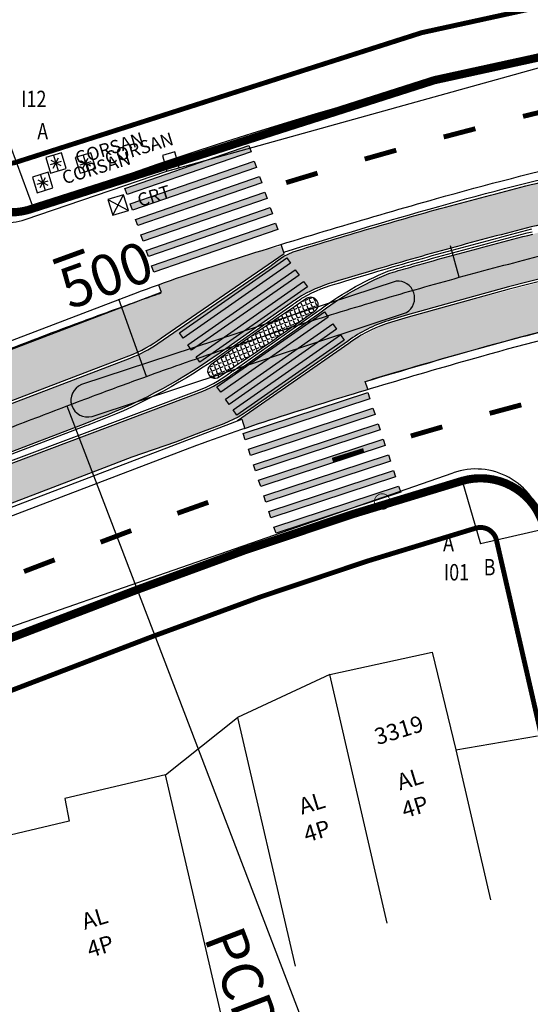
# Model space of a CAD drawing. Extents: x -32 to 994, y 0 to 594.
# Drawn here: x 185 to 247, y 376 to 496 of the extents above; entities that cross this region are included whole.
import ezdxf
from ezdxf.enums import TextEntityAlignment as Align

# ---------------------------------------------------------------- set-up
doc = ezdxf.new("R2010")
doc.units = 0
doc.header["$MEASUREMENT"] = 0
doc.linetypes.add('ACAD_ISO03W100', pattern=[30, 12, -18])
doc.layers.get('0').update_dxf_attribs({"linetype": 'CONTINUOUS'})
for name, color, linetype in [('BALT-ANT-PASSEIO', 7, 'CONTINUOUS'), ('BALT-ANT-PROJETO', 7, 'CONTINUOUS'), ('BALT-ANT-PROJETO-LINHA-GROSSA', 7, 'CONTINUOUS'), ('BALT-CARLA_CORREDOR', 254, 'CONTINUOUS'), ('BALT-CARLA_EST_HACHURA', 42, 'CONTINUOUS'), ('BALT-CARLA_PINT_CORREDOR', 7, 'CONTINUOUS'), ('BALT_ANT_PISTAS', 7, 'ACAD_ISO03W100'), ('BALT_BOCA-LOBO', 252, 'CONTINUOUS'), ('BALT_CAIXA', 252, 'CONTINUOUS'), ('BALT_CORSAN', 252, 'CONTINUOUS'), ('BALT_CRT', 252, 'CONTINUOUS'), ('BALT_DIVISAS', 251, 'CONTINUOUS'), ('BALT_EDIFICACAO', 251, 'CONTINUOUS'), ('BALT_ESTRADA', 5, 'CONTINUOUS'), ('BALT_NUMERACAO', 251, 'CONTINUOUS'), ('BALT_POSTE-MADEIRA', 252, 'CONTINUOUS'), ('BALT_TEXTO-EDIF', 251, 'CONTINUOUS'), ('BALTAZAR_EIXO_NOV99', 7, 'CONTINUOUS'), ('DIMENSOES', 7, 'CONTINUOUS')]:
    doc.layers.add(name, color=color, linetype=linetype)
doc.styles.add('ROMANS', font='romans.shx', dxfattribs={"width": 0.75, "height": 3.5})
doc.styles.add('RS1', font='ROMANS.SHX', dxfattribs={"width": 0.8, "height": 1})
pattern_1 = [(21.59614673505577, (617988.6876196881, -3320296.174014502), (-0.202434112306268, 0.511390682526357), [0.3999999999999999, -0.15]), (111.5961467350557, (617988.6876196881, -3320296.174014502), (-0.511390682526357, -0.202434112306268), [0.3999999999999999, -0.15])]

# ---------------------------------------------------------------- blocks, each defined once
blk = doc.blocks.new('PINTURA-PISTA')
at = {"const_width": 0.3}
blk.add_lwpolyline([(0, 0), (2, 0)], dxfattribs=at)
blk = doc.blocks.new('PTM')
at = {"layer": 'BALT_POSTE-MADEIRA', "const_width": 0.05}
for points in [[(-1.499929744342808, 2.328306436538696e-10), (-0.4750000000058208, 2.328306436538696e-10)], [(0.4750000000058208, 2.328306436538696e-10), (1.499929744342808, 0)]]:
    blk.add_lwpolyline(points, dxfattribs=at)
at = {"layer": 'BALT_POSTE-MADEIRA', "const_width": 0.04999999999999999}
blk.add_lwpolyline([(-0.4750000000058208, 0, 1), (0.4750000000058208, 0, 1)], format="xyb", close=True, dxfattribs=at)
blk = doc.blocks.new('CRT')
at = {"layer": 'BALT_CRT'}
for p, q in [((-0.5, 0.5), (0.5, -0.5)), ((-0.5, -0.5), (0.5, 0.5)), ((0.5, 0.5), (-0.5, 0.5)), ((-0.5, 0.5), (-0.5, -0.5)), ((0.5, -0.5), (0.5, 0.5)), ((-0.5, -0.5), (0.5, -0.5))]:
    blk.add_line(p, q, dxfattribs=at)
blk.add_text('CRT', height=0.8, dxfattribs=at).set_placement((1.228264966164716, -0.5))
blk = doc.blocks.new('CORSAN')
at = {"layer": 'BALT_CORSAN'}
for p, q in [((-0.5000000000291038, 0.5), (-0.5000000000291038, -0.5)), ((0.4999999999708962, 0.5), (-0.5000000000291038, 0.5)), ((-0.3500000000349246, 0), (0.3499999999767169, 0)), ((-0.2474873733881395, 0.2474873734172434), (0.2474873733590357, -0.2474873734172434)), ((-0.2474873734172434, -0.2474873734172434), (0.2474873733590357, 0.2474873734172434)), ((-2.91038304567337e-11, 0.5), (-2.91038304567337e-11, -0.5)), ((0.4999999999708962, -0.5), (0.4999999999708962, 0.5)), ((-0.5000000000291038, -0.5), (0.4999999999708962, -0.5))]:
    blk.add_line(p, q, dxfattribs=at)
blk.add_text('CORSAN', height=0.8, dxfattribs=at).set_placement((1.228264966135612, -0.5))

msp = doc.modelspace()

# ---------------------------------------------------------------- hatches: boundary and pattern name
at = {"ltscale": 4000}
for points in [[(212.7291349732611, 479.843291467582), (212.4683680179694, 480.5995986771851), (197.3422238293423, 475.3842595716668), (197.602990784634, 474.6279523620638)], [(197.9941412175193, 473.4934915481301), (198.2549362485989, 472.7371940193468), (213.380217389486, 477.9528637993437), (213.1202854062267, 478.7088306531861)], [(198.6461568706786, 471.6027574078649), (198.906923826026, 470.846450198279), (214.0330680146531, 476.0617893037973), (213.77230105925, 476.8180965133664)], [(214.6848871370014, 474.1709873991653), (214.424120181654, 474.9272946087512), (199.2979759931381, 469.7119555032668), (199.5587429483743, 468.9556482936468)], [(199.9498933813954, 467.8211874792679), (200.2106884123391, 467.0648899509297), (215.3359695532819, 472.2805597309438), (215.0760375700227, 473.036526584786)], [(200.6018809589028, 465.9304436577377), (200.8626759897662, 465.1741461298621), (215.9879571309251, 470.3898159089683), (215.7271620998455, 471.1461134377517)], [(217.5514562363254, 466.2763357514644), (217.0927333299705, 466.9317541643874), (203.9843650823049, 457.7572960396099), (204.4430879885239, 457.1018776271322)], [(218.5771129737103, 464.80555385272), (218.118390067683, 465.4609722647692), (205.0100218198257, 456.28651414042), (205.468744726125, 455.63109572748)], [(219.5930917029388, 463.36594777895), (219.1343687968002, 464.0213661909654), (206.0260005489986, 454.846908066633), (206.4847234553535, 454.1914896537101)], [(222.1317584979488, 459.6816663602983), (221.6730355915939, 460.3370847732214), (208.5646673439282, 451.1626266484437), (209.0233902501472, 450.507208235966)], [(223.1574152353338, 458.210884461554), (222.6986923293063, 458.866302873603), (209.5903240814492, 449.6918447492538), (210.0490469877483, 449.0364263363139)], [(224.098453651666, 456.8766196276234), (223.6397307455272, 457.5320380396387), (210.5313624977257, 448.3575799153063), (210.9900854040806, 447.7021615023833)], [(211.7733386203121, 445.4754045609915), (212.0234190330705, 444.7154968111602), (227.2215740163082, 449.7171050627298), (226.9714936038218, 450.4770128116701)], [(227.8466763140523, 447.8173031975096), (227.5965959015658, 448.57721094645), (212.3984409181611, 443.5756026948296), (212.6485213308948, 442.8156949454778)], [(228.2216981994458, 446.6774090807845), (213.0235432159607, 441.6758008296265), (213.2736236283916, 440.9158930806691), (228.4717786119323, 445.9175013318441)], [(228.8468992310019, 444.77763970732), (213.6487442473809, 439.7760314566074), (213.8988246600034, 439.0161237072215), (229.0969796434885, 444.0177319583796)], [(229.4721989949307, 442.8779028305273), (214.2740440115259, 437.8762945789069), (214.5241244241484, 437.116386829521), (229.7222794074975, 442.1179950811245)], [(230.0973012926191, 440.9781009652901), (214.8991463094059, 435.9764927132414), (215.1492267218925, 435.216584964301), (230.3473817053775, 440.218193215459)], [(230.7225023241196, 439.0783315918086), (215.5243473409064, 434.0767233397599), (215.7744277533929, 433.3168155908194), (230.9725827367977, 438.3184238424398)]]:
    msp.add_hatch(color=256, dxfattribs=at).paths.add_polyline_path(points)
at = {"layer": 'BALT-CARLA_CORREDOR', "ltscale": 4000}
h = msp.add_hatch(color=256, dxfattribs=at)
edge = h.paths.add_edge_path()
edge.add_line((65.24897405190751, 404.7824133834448), (63.15969915239191, 410.2857952079361))
edge.add_line((63.15969915239191, 410.2857952079361), (64.99628293832444, 411.0041951951615))
edge.add_line((64.99628293832444, 411.0041951951615), (67.07197436418687, 411.7246255534686))
edge.add_line((67.07197436418687, 411.7246255534686), (70.09438379236963, 412.4656662989792))
edge.add_line((70.09438379236963, 412.4656662989792), (105.7382947410176, 419.6469428363354))
edge.add_arc((102.5782284342621, 435.3317756673291), 15.99999999997844, 281.3910459900794, 290.928607964893)
edge.add_line((108.2934989318016, 420.3873558679771), (197.979123223988, 454.6862854596754))
edge.add_arc((192.2638527263223, 469.6307052594339), 16.00000000040317, 290.9286079647956, 304.5961467172431)
edge.add_line((201.3484668995775, 456.4599123700141), (215.0006305763118, 465.8765542197405))
edge.add_line((215.0006305763118, 465.8765542197405), (215.8948319099099, 466.5475865240638))
edge.add_line((215.8948319099099, 466.5475865240638), (216.7417266526984, 467.1011506831504))
edge.add_line((216.7417266526984, 467.1011506831504), (217.2346400551374, 467.362232841346))
edge.add_line((217.2346400551374, 467.362232841346), (217.8502142956376, 467.6426634467784))
edge.add_arc((376.0462986946806, -36.84162565206992), 528.7063448330837, 107.034345583278, 107.41037120865309, ccw=False)
edge.add_arc((376.0424826932769, -36.82945124647466), 528.6935866487396, 106.48340972828669, 107.03433667931941, ccw=False)
edge.add_arc((376.0452373283746, -36.83875935054724), 528.7032938015567, 105.93253647431311, 106.4834097678268, ccw=False)
edge.add_arc((376.0452162282627, -36.83868132230725), 528.7032129786334, 105.381612021324, 105.9325365967286, ccw=False)
edge.add_arc((376.0426500816954, -36.82936654757697), 528.6935511918357, 104.83067868249279, 105.3816116403448, ccw=False)
edge.add_arc((376.0459596217415, -36.84185763768843), 528.7064732808072, 104.2797416016339, 104.8306789020159, ccw=False)
edge.add_arc((376.0431746345253, -36.83092043865253), 528.6951870735132, 103.7288268717669, 104.27974147054829, ccw=False)
edge.add_arc((376.0446950512692, -36.83712093647077), 528.7015712579365, 103.17791166957568, 103.72882746055677, ccw=False)
edge.add_arc((376.0443270518722, -36.83558942970296), 528.6999961856906, 102.6269769498711, 103.17791067659778, ccw=False)
edge.add_arc((376.0443693520614, -36.83569225538002), 528.7001057713568, 102.07605823543452, 102.62697898715362, ccw=False)
edge.add_arc((376.0446747124729, -36.83725640221979), 528.7016991892312, 101.5251325120604, 102.07605513255407, ccw=False)
edge.add_arc((376.0433776245684, -36.83081288218472), 528.6951264336185, 100.97420446113648, 101.52513429650458, ccw=False)
edge.add_arc((376.0455205584427, -36.84189272775558), 528.706411605895, 100.4232991102997, 100.97420386604762, ccw=False)
edge.add_arc((376.043214418416, -36.82936504978321), 528.6936734351204, 99.87235445673161, 100.4232989382163, ccw=False)
edge.add_arc((376.0448571410681, -36.83877126931409), 528.7032220199096, 99.32146702695951, 99.8723550707357, ccw=False)
edge.add_arc((376.0448268304766, -36.83861677278335), 528.703064653976, 98.77054750367279, 99.32146649746261, ccw=False)
edge.add_arc((376.0433835420895, -36.82921986004521), 528.6935575508787, 98.2195997226342, 98.77054819822581, ccw=False)
edge.add_arc((376.0452350190595, -36.84208623226698), 528.7065564528285, 97.66869877407771, 98.21959896234318, ccw=False)
edge.add_arc((376.043754474326, -36.83104509684028), 528.6954164955904, 97.11777578321119, 97.66869943284928, ccw=False)
edge.add_arc((376.044521754753, -36.83733880369311), 528.7017567734737, 96.56684992803542, 97.1177737803435, ccw=False)
edge.add_arc((376.0443766875981, -36.8358650245213), 528.7002760733949, 96.01593643452469, 96.56685257548708, ccw=False)
edge.add_arc((376.0443858257271, -36.83589449647604), 528.7003063407634, 95.46500867792003, 96.01593708464168, ccw=False)
edge.add_arc((376.0444806351712, -36.8374029236935), 528.7018169409442, 94.91407654464342, 95.46500333732081, ccw=False)
edge.add_arc((376.0439553550489, -36.8310577938006), 528.6954501375773, 94.3631573982824, 94.91407873216491, ccw=False)
edge.add_arc((376.0447800382231, -36.84185348433792), 528.7062772810397, 93.83865165051873, 94.36315750446988, ccw=False)
edge.add_line((340.6494805201255, 490.6782886983088), (352.2376501650119, 491.3431865986458))
edge.add_line((352.2376501650119, 491.3431865986458), (374.8426573025494, 492.6402009027918))
edge.add_line((374.8426573025494, 492.6402009027918), (374.8425774406128, 486.6400752076087))
edge.add_line((374.8425774406128, 486.6400752076087), (373.5995233653119, 486.6368213389793))
edge.add_line((373.5995233653119, 486.6368213389793), (365.1083632620722, 486.3591745861701))
edge.add_line((365.1083632620722, 486.3591745861701), (357.9146062163719, 486.2449838083174))
edge.add_line((357.9146062163719, 486.2449838083174), (352.3462332912041, 486.0808019243285))
edge.add_line((352.3462332912041, 486.0808019243285), (347.4917208215185, 485.8739685156656))
edge.add_arc((366.2552162705528, -36.95599313712617), 523.1665485897638, 92.05536786374817, 93.29312502832126)
edge.add_arc((376.0439554410187, -36.83105874570234), 523.6954510932046, 94.36315739872204, 94.91407880715752)
edge.add_arc((376.044480611911, -36.83740291909558), 523.7018169342309, 94.91407659580763, 95.4650027410602)
edge.add_arc((376.0443858628684, -36.83589449318779), 523.7003063411059, 95.46500813921136, 96.01593408534363)
edge.add_arc((376.0443766708187, -36.83586502454057), 523.7002760713756, 96.015933423115, 96.56685275886389)
edge.add_arc((376.0445217804615, -36.83733879465302), 523.7017567673136, 96.56685009086654, 97.11777340180338)
edge.add_arc((376.0437544107694, -36.83104510288842), 523.6954164933414, 97.11777541389341, 97.66870284416956)
edge.add_arc((376.0452350040232, -36.8420862374897), 523.7065564562358, 97.66870218430886, 98.21960372324806)
edge.add_arc((376.0433835664651, -36.82921985560859), 523.6935575503611, 98.21960449533485, 98.77054502812902)
edge.add_arc((376.0448268573404, -36.83861676154703), 523.7030646471178, 98.77054432738494, 99.32146648491613)
edge.add_arc((376.0448571275351, -36.83877127236767), 523.7032220206095, 99.32146701485391, 99.87235854697848)
edge.add_arc((376.0432144001678, -36.82936506217112), 523.6936734442078, 99.87235792649219, 100.4232968070887)
edge.add_arc((376.0455205879603, -36.84189273059411), 523.7064116142323, 100.4232969861954, 100.9742092400864)
edge.add_arc((376.0433776092773, -36.83081288783217), 523.6951264361836, 100.9742098361015, 101.5251331189608)
edge.add_arc((376.0446747041162, -36.83725639327008), 523.7016991788794, 101.5251313185569, 102.0760552993085)
edge.add_arc((376.0443693626025, -36.83569225464302), 523.7001057729894, 102.0760584336478, 102.626978539994)
edge.add_arc((376.0443270745969, -36.83558943169783), 523.6999961926527, 102.6269764844959, 103.1779092509019)
edge.add_arc((376.0446950533993, -36.83712094770556), 523.7015712691999, 103.1779102509402, 103.7288268904377)
edge.add_arc((376.0431745995334, -36.83092045245394), 523.6951870784599, 103.7288262920074, 104.2797408294264)
edge.add_arc((376.0459596479088, -36.84185770859378), 523.7064733561788, 104.2797409667208, 104.8306900241065)
edge.add_arc((376.0426500575886, -36.82936656535972), 523.6935512029858, 104.8306897989325, 105.381611813588)
edge.add_arc((376.0452162995377, -36.83868130025206), 523.7032129766721, 105.3816122094189, 105.9325398411724)
edge.add_arc((376.0452372777584, -36.83875935820959), 523.7032937947116, 105.9325397038719, 106.4834097622987)
edge.add_arc((376.0424827919264, -36.8294516025363), 523.6935870183275, 106.4834097272252, 106.8599663913267)
edge.add_line((224.153757163308, 464.3539361020412), (223.4172287517344, 464.1301325087843))
edge.add_arc((228.4155669216753, 445.3212137028255), 19.46172682755151, 104.8819961630414, 119.2901555497877)
edge.add_line((218.8942555639083, 462.29482384147), (218.2727021978952, 461.8756408727616))
edge.add_arc((252.2988386284149, 412.0929928959191), 60.29999999978901, 124.3523684956119, 125.093494768609)
edge.add_line((217.6316234715909, 461.4313572105681), (208.5618360403134, 455.0585421264972))
edge.add_line((208.5618360403134, 455.0585421264972), (208.3697140147984, 454.9240433591427))
edge.add_arc((169.467795729634, 510.6971619175013), 67.99999999992883, 290.2873094710219, 304.89588955385346, ccw=False)
edge.add_line((193.0452935160642, 446.9154905837929), (191.9112376407877, 446.4772275566993))
edge.add_line((191.9112376407877, 446.4772275566993), (114.3613618150792, 416.8194339948986))
edge.add_arc((89.4642147147601, 481.9210627478964), 69.70000000020137, 282.13685761590654, 290.9286079607631, ccw=False)
edge.add_line((104.1184664748272, 413.7789839317886), (89.25894911180075, 411.1530665320931))
edge.add_line((89.25894911180075, 411.1530665320931), (65.24897405190751, 404.7824133834448))
h.paths.add_polyline_path([(219.5930917029388, 463.36594777895), (206.4847234553535, 454.1914896537101), (206.0260005489986, 454.846908066633), (219.1343687968001, 464.0213661909653)], flags=16)
h.paths.add_polyline_path([(218.5771129737103, 464.80555385272), (205.468744726125, 455.63109572748), (205.0100218198258, 456.28651414042), (218.118390067683, 465.4609722647692)], flags=16)
h.paths.add_polyline_path([(217.5514562363254, 466.2763357514644), (204.4430879885239, 457.1018776271322), (203.9843650823049, 457.7572960396098), (217.0927333299705, 466.9317541643874)], flags=16)
h = msp.add_hatch(color=256, dxfattribs=at)
edge = h.paths.add_edge_path()
edge.add_line((69.8951213024186, 392.6407373747545), (67.77349147171157, 398.1847821579175))
edge.add_line((67.77349147171157, 398.1847821579175), (204.8113436154428, 449.8730130925517))
edge.add_line((204.8113436154428, 449.8730130925517), (206.8524861047348, 450.6428955939618))
edge.add_arc((200.5186202454788, 465.6619549276032), 16.29999999970826, 292.8662169127468, 306.2914961663555)
edge.add_line((210.1664852160466, 452.5238918473702), (210.2760128821085, 452.5993022381519))
edge.add_arc((176.0421355317401, 502.2393227942195), 60.29999999375514, 304.5918040486685, 305.0933541622495)
edge.add_line((210.7092296064777, 452.9008734097874), (220.4035258715412, 459.7124947340731))
edge.add_line((220.4035258715412, 459.7124947340731), (220.9463889760708, 460.0941869621989))
edge.add_arc((244.2018184404354, 429.4841846625303), 38.4419983918339, 112.43704260921831, 127.2251364400621, ccw=False)
edge.add_line((229.5297366447953, 465.0161034981322), (230.0653319443196, 465.1703553414318))
edge.add_arc((376.0452373413302, -36.838759340189), 522.8032937952331, 105.93252459610531, 106.2139735112248, ccw=False)
edge.add_arc((376.0452162684021, -36.83868131222164), 522.8032129800337, 105.381615425675, 105.93252472275711, ccw=False)
edge.add_arc((376.0426500400501, -36.82936657491288), 522.7935512076239, 104.8306840648975, 105.38161503072911, ccw=False)
edge.add_arc((376.0459596918773, -36.8418576987373), 522.8064733577972, 104.27975021888611, 104.83068429766149, ccw=False)
edge.add_arc((376.0431745676699, -36.83092046517805), 522.7951870832567, 103.72882818346409, 104.27975007289069, ccw=False)
edge.add_arc((376.0446950477392, -36.83712095411235), 522.8015712740788, 103.17790938202711, 103.72882878585551, ccw=False)
edge.add_arc((376.0443270459036, -36.8355894397998), 522.7999961939313, 102.62697667221153, 103.17790837776448, ccw=False)
edge.add_arc((376.0443693907096, -36.8356922461783), 522.8001057705188, 102.07605824017003, 102.62697873771953, ccw=False)
edge.add_arc((376.0446747104559, -36.83725639583128), 522.8016991826368, 101.52513138371472, 102.07605509784997, ccw=False)
edge.add_arc((376.0433776668661, -36.83081288085637), 522.7951264408357, 100.97421103454627, 101.52513319293098, ccw=False)
edge.add_arc((376.0455205618509, -36.84189274171882), 522.8064116207204, 100.42328917210051, 100.97421042809668, ccw=False)
edge.add_arc((376.0432143470264, -36.82936507128011), 522.7936734438231, 99.8723601274454, 100.42328898962131, ccw=False)
edge.add_arc((376.0448571265503, -36.83877127770026), 522.8032220254471, 99.32147170727148, 99.872360754662, ccw=False)
edge.add_arc((376.044826858308, -36.83861676308575), 522.8030646485275, 98.77054059005809, 99.32147117670132, ccw=False)
edge.add_arc((376.043383571738, -36.82921985573267), 522.7935575510287, 98.21961104706003, 98.77054129243061, ccw=False)
edge.add_arc((376.0452350073409, -36.84208623065436), 522.8065564497351, 97.66870620739411, 98.21961027337818, ccw=False)
edge.add_arc((376.0437544463201, -36.83104509442714), 522.795416489531, 97.11777619676792, 97.66870687200128, ccw=False)
edge.add_arc((376.0445217315208, -36.83733879061171), 522.8017567574195, 96.5668488924365, 97.11777417195611, ccw=False)
edge.add_arc((376.0443767144152, -36.83586501374944), 522.8002760653585, 96.01593461314008, 96.56685157518302, ccw=False)
edge.add_arc((376.0443858125107, -36.83589449307718), 522.8003063358635, 95.46500843896803, 96.01593526614579, ccw=False)
edge.add_arc((376.0444807265897, -36.83740290155464), 522.8018169273549, 95.06223530824951, 95.46500304970971, ccw=False)
edge.add_line((329.9136148772008, 483.92519464029), (330.4109121037452, 483.9071493995288))
edge.add_arc((319.5552123448881, 191.6236243149141), 292.485051332787, 84.14223592986258, 87.87295566504548, ccw=False)
edge.add_line((349.4060195829577, 482.5814125942084), (349.7821640334265, 482.5379251724938))
edge.add_line((349.7821640334265, 482.5379251724938), (374.8595853886255, 479.6400957456293))
edge.add_line((374.8595853886255, 479.6400957456293), (374.9007190667884, 473.6429341415268))
edge.add_line((374.9007190667884, 473.6429341415268), (373.1784240920631, 473.7006026645452))
edge.add_line((373.1784240920631, 473.7006026645452), (349.2414614641626, 476.3615048484311))
edge.add_line((349.2414614641626, 476.3615048484311), (343.5841805516779, 477.673059341909))
edge.add_line((343.5841805516779, 477.673059341909), (342.8483528160862, 477.8353782765632))
edge.add_arc((334.7544633432369, 439.3926982492132), 39.28550234480797, 78.11035197009538, 95.22950672594281)
edge.add_line((331.1737690177332, 478.5146782940834), (328.3457971189916, 478.260653210303))
edge.add_line((328.3457971189916, 478.260653210303), (323.4747859836071, 477.7863437521146))
edge.add_line((323.4747859836071, 477.7863437521146), (317.8644234384522, 477.1822970988689))
edge.add_line((317.8644234384522, 477.1822970988689), (315.0269827928713, 476.8532003327632))
edge.add_line((315.0269827928713, 476.8532003327632), (309.0610901823132, 476.109375010748))
edge.add_line((309.0610901823132, 476.109375010748), (304.5573817890609, 475.5011218800522))
edge.add_line((304.5573817890609, 475.5011218800522), (300.486587266158, 474.9166142273057))
edge.add_line((300.486587266158, 474.9166142273057), (294.7112680460257, 474.0305621611565))
edge.add_line((294.7112680460257, 474.0305621611565), (288.8074060297707, 473.0555854301384))
edge.add_line((288.8074060297707, 473.0555854301384), (283.8636360762533, 472.1850480788313))
edge.add_line((283.8636360762533, 472.1850480788313), (279.9934971020868, 471.4689725386991))
edge.add_line((279.9934971020868, 471.4689725386991), (274.034648571402, 470.3067155963369))
edge.add_line((274.034648571402, 470.3067155963369), (267.6316766555392, 468.9766169900154))
edge.add_line((267.6316766555392, 468.9766169900154), (262.8019821027074, 467.9172818366361))
edge.add_line((262.8019821027074, 467.9172818366361), (257.8029851535417, 466.7696874080517))
edge.add_line((257.8029851535417, 466.7696874080517), (252.9084615981893, 465.5953486576582))
edge.add_line((252.9084615981893, 465.5953486576582), (249.1015416533697, 464.6470305284273))
edge.add_line((249.1015416533697, 464.6470305284273), (244.1317541692854, 463.3627355452332))
edge.add_line((244.1317541692854, 463.3627355452332), (237.2014976354424, 461.4835455673735))
edge.add_line((237.2014976354424, 461.4835455673735), (231.8010205588498, 459.947216139596))
edge.add_line((231.8010205588498, 459.947216139596), (229.7608045026917, 459.3502701720478))
edge.add_arc((234.6532243960155, 442.9287997097845), 17.13477354841835, 106.5902806240172, 124.8592581029656)
edge.add_line((224.8596297892103, 456.9888839639109), (224.4811079497314, 456.7252208092792))
edge.add_line((224.4811079497314, 456.7252208092792), (212.2742562374051, 448.222416760977))
edge.add_line((212.2742562374051, 448.222416760977), (211.9105625915675, 447.9690823330408))
edge.add_line((211.9105625915675, 447.9690823330408), (211.169247682031, 447.4867685611669))
edge.add_line((211.169247682031, 447.4867685611669), (209.4210530486491, 446.6836493378083))
edge.add_line((209.4210530486491, 446.6836493378083), (206.5808713186014, 445.60411418387))
edge.add_line((206.5808713186014, 445.60411418387), (203.5202243556322, 444.4374790069119))
edge.add_line((203.5202243556322, 444.4374790069119), (198.1939423886901, 442.5800151823495))
edge.add_line((198.1939423886901, 442.5800151823495), (194.2853155756531, 441.083529729957))
edge.add_line((194.2853155756531, 441.083529729957), (93.08021026219865, 402.3354028028962))
edge.add_line((93.08021026219865, 402.3354028028962), (69.8951213024186, 392.6407373747545))
h.paths.add_polyline_path([(223.1574152353337, 458.2108844615539), (210.0490469877483, 449.0364263363139), (209.5903240814492, 449.6918447492538), (222.6986923293063, 458.8663028736031)], flags=16)
h.paths.add_polyline_path([(222.1317584979488, 459.6816663602983), (209.0233902501473, 450.5072082359661), (208.5646673439283, 451.1626266484437), (221.6730355915939, 460.3370847732213)], flags=16)
h.paths.add_polyline_path([(224.0984536516659, 456.8766196276234), (210.9900854040806, 447.7021615023834), (210.5313624977257, 448.3575799153064), (223.6397307455272, 457.5320380396386)], flags=16)
at = {"layer": 'BALT-CARLA_EST_HACHURA', "ltscale": 4000}
h = msp.add_hatch(dxfattribs=at)
h.set_pattern_fill('ANGLE', color=256, scale=2, angle=21.59614673505577, style=0)
h.set_pattern_definition(pattern_1)
h.paths.add_polyline_path([(201.4384656455928, 463.637774103467), (205.5887539982336, 465.0810630027279), (209.2810722670907, 466.3058983159477), (213.3166838325308, 467.5882095845044), (216.4701809747619, 468.3646168609076), (216.7057260811254, 467.4170943493401), (202.8073773885609, 457.8317727345613), (201.136353260459, 456.6783330999751), (199.7179594115903, 455.8155185439115), (197.139750290023, 454.6864699254459), (186.6244030851535, 450.6650321873893), (142.2013980802026, 433.6761163728622), (144.1913069389755, 440.7513936560774), (163.3045096774975, 448.0512749251689), (190.7963545368776, 458.5512003477821), (194.7225478115625, 460.0507263635006), (199.3881782573697, 461.8326646791117), (200.7328976180449, 462.3462516380909), (201.7456824226063, 462.7330632535673)])
h = msp.add_hatch(dxfattribs=at)
h.set_pattern_fill('ANGLE', color=256, scale=2, angle=21.59614673505577, style=0)
h.set_pattern_definition(pattern_1)
h.paths.add_polyline_path([(259.0875398360628, 460.628275287109), (244.0569079598477, 456.8451852769584), (233.9384542734994, 453.9789149623709), (228.2001170324432, 452.2816475439562), (226.6608546686633, 451.8417826163321), (227.0265134094558, 450.8838964333509), (211.9797675701204, 446.0545364277779), (211.5350303578986, 447.3418957933661), (217.898970711265, 451.7747617828844), (223.6028695703994, 455.7478693008892), (225.2733837727044, 456.9083646897814), (228.9499313203466, 458.7680782529931), (230.3638291896879, 459.21413127576), (235.7027520746724, 460.7452787407456), (256.5706484599109, 466.1654998618969)])
h = msp.add_hatch(dxfattribs=at)
h.set_pattern_fill('ANGLE', color=256, scale=2, angle=21.59614673505577, style=0)
h.set_pattern_definition([(21.59614673505577, (210.3853035874736, 481.2678783258194), (-0.2024341123062681, 0.5113906825263571), [0.3999999999999999, -0.1499999999999999]), (111.5961467350557, (210.3853035874736, 481.2678783258194), (-0.5113906825263571, -0.2024341123062681), [0.3999999999999999, -0.1499999999999999])])
h.paths.add_polyline_path([(220.5515883739729, 460.473238105158, 0.9721732314315116), (219.529976132368, 461.9543624523425, 0.007067091446126439), (207.799092689116, 453.8629323490849, 0.9721732314343215), (208.8207049306863, 452.3818080018549, 0.007067091446180449)])

# ---------------------------------------------------------------- linework, layer by layer
at = {"layer": 'BALT-ANT-PASSEIO', "const_width": 0.6}
for points in [[(158.3212273155012, 581.7944699913874), (181.4658774052123, 480.020313666602, 0.4536839672574122), (184.1140131081243, 478.5895418591364, -0.1185299318049916), (439.4021341076374, 509.5032775070073), (507.6781410377606, 501.6048157155301, 0.5168425524119334), (509.8588496313631, 504.0322079264117), (492.5618826546608, 580.6106584742911)], [(266.54363605618, 328.4604686515744), (242.6572634003951, 432.4706463526592, 0.430496788764747), (240.1533485537966, 433.9445414247667, 0.02113821346686421), (200.8862111568656, 420.7886125078145), (61.25317312033195, 367.3878446039544)]]:
    msp.add_lwpolyline(points, format="xyb", dxfattribs=at)
at = {"layer": 'BALT-ANT-PROJETO'}
for points in [[(152.4706061469963, 580.4639693551775), (175.6152562367074, 478.6898130303922, 0.4536839683645565), (186.2077990752518, 472.9667258097115, -0.1185292985921378), (438.7096092811837, 503.5433766192672), (506.988578191141, 495.6445721736813, 0.5168425523686855), (515.7114125659407, 505.3541410173268), (498.7130339369702, 580.6106584742911)], [(272.3914086081263, 329.8034340945263), (248.5050359522611, 433.8136117960735, 0.4304967887540619), (238.4893765655576, 439.7091920839223, 0.02113791974678897), (198.7419610687728, 426.3923784508257), (59.10994655892517, 372.9920019806803)]]:
    msp.add_lwpolyline(points, format="xyb", dxfattribs=at)
at = {"layer": 'BALT-ANT-PROJETO-LINHA-GROSSA', "const_width": 1}
for points in [[(152.4706061469963, 580.4639693551775), (175.6152562367074, 478.6898130303922, 0.4536839683645565), (186.2077990752518, 472.9667258097115, -0.1185292985921378), (438.7096092811837, 503.5433766192672), (506.988578191141, 495.6445721736813, 0.5168425523686855), (515.7114125659407, 505.3541410173268), (498.7130339369702, 580.6106584742911)], [(272.3914086081263, 329.8034340945263), (248.5050359522611, 433.8136117960735, 0.4304967887540619), (238.4893765655576, 439.7091920839223, 0.02113791974678897), (198.7419610687728, 426.3923784508257), (59.10994655892517, 372.9920019806803)]]:
    msp.add_lwpolyline(points, format="xyb", dxfattribs=at)
at = {"layer": 'BALT-CARLA_CORREDOR', "ltscale": 4000}
for points in [[(70.09438379236963, 412.4656662989792), (105.7382947410176, 419.6469428363354, 0.04163950529364518), (108.2934989318016, 420.3873558679771), (197.979123223988, 454.6862854596754, 0.05970668582078881), (201.3484668995775, 456.4599123700141), (215.0006305763118, 465.8765542197405), (215.8948319099099, 466.5475865240638), (216.7417266526984, 467.1011506831504), (217.2346400551374, 467.362232841346), (217.8502142956376, 467.6426634467784, -0.001640722780923682), (221.1644698765216, 468.6700143412165, -0.002403876938724709), (226.0321794175395, 470.1358507956174, -0.002403642812278507), (230.9133719664964, 471.5547049398554, -0.002403866573031938), (235.8084358552793, 472.926689063471, -0.002403903148569498), (240.7164505819691, 474.251537811796, -0.002403922096540893), (245.6371365189496, 475.529173692122, -0.002403823041549099), (250.5695713179787, 476.7593595564609, -0.002403828243531478)], [(251.7562110574321, 471.9022116144752, 0.002403822773804104), (246.8704240347003, 470.6836601072168, 0.002403973396443312), (241.9961693391215, 469.4180794317414, 0.002403855399591617), (237.1346677490813, 468.105785729045, 0.002403879908946502), (232.2858701183648, 466.7467689141591, 0.002403628696467295), (227.4508679300395, 465.3413411332214, 0.001643039880727894), (224.153757163308, 464.3539361020412), (223.4172287517344, 464.1301325087843, 0.06295041029661098), (218.8942555639083, 462.29482384147), (218.2727021978952, 461.8756408727616, 0.003233784681424926), (217.6316234715909, 461.4313572105681), (208.5618360403134, 455.0585421264972), (208.3697140147984, 454.9240433591427, -0.06382842454374062), (193.0452935160642, 446.9154905837929), (191.9112376407877, 446.4772275566993), (114.3613618150792, 416.8194339948986, -0.038380075998827), (104.1184664748272, 413.7789839317886), (89.25894911180075, 411.1530665320931), (65.24897405190751, 404.7824133834448)], [(67.77349147171157, 398.1847821579175), (204.8113436154428, 449.8730130925517), (206.8524861047348, 450.6428955939618, 0.05864592761066046), (210.1664852160466, 452.5238918473702), (210.2760128821085, 452.5993022381519, 0.002188428705047665), (210.7092296064777, 452.9008734097874), (220.4035258715412, 459.7124947340731), (220.9463889760708, 460.0941869621989, -0.06461493163660662), (229.5297366447953, 465.0161034981322), (230.0653319443196, 465.1703553414318, -0.001228053178597629), (232.5330575734172, 465.8813797644694, -0.002403799908388564), (237.3733614502729, 467.2380154151178, -0.002403894456691362), (242.2265871272375, 468.5480750375839, -0.00240390803954865), (247.09233299299, 469.8114465893343, -0.002403854853173824)], [(249.1015416533697, 464.6470305284273), (244.1317541692854, 463.3627355452332), (237.2014976354424, 461.4835455673735), (231.8010205588498, 459.947216139596), (229.7608045026917, 459.3502701720478, 0.07988272155987894), (224.8596297892103, 456.9888839639109), (224.4811079497314, 456.7252208092792), (212.2742562374051, 448.222416760977), (211.9105625915675, 447.9690823330408), (211.169247682031, 447.4867685611669), (209.4210530486491, 446.6836493378083), (206.5808713186014, 445.60411418387), (203.5202243556322, 444.4374790069119), (198.1939423886901, 442.5800151823495), (194.2853155756531, 441.083529729957), (93.08021026219865, 402.3354028028962), (69.8951213024186, 392.6407373747545)]]:
    msp.add_lwpolyline(points, format="xyb", dxfattribs=at)
at = {"layer": 'BALT-CARLA_PINT_CORREDOR', "ltscale": 4000}
for points in [[(46.98520749824752, 404.6960444150028), (198.9728086806793, 462.7444760716744), (199.243262722349, 462.8455394383568, -0.01083054293385678), (211.059215413968, 466.8761025909232, -0.008075390655375108), (235.3259312306836, 474.1420337911485, -0.01115603060229517), (253.6875376300302, 478.8787194227739, -0.009615658115062733), (275.0696200233954, 483.4567367343826, -0.009615658084310412), (295.150542879543, 486.9546278263747, -0.009615642804056534), (315.3511449557495, 489.6777857060724, -0.009615732977852306), (335.6404161630987, 491.6220687180279, -0.009614558398454551), (355.9918317167533, 492.7849297928715, -0.009616817223145896), (379.2994674467102, 493.2188619857501, -0.01291526311942778), (396.8827817238234, 492.7537331780067, -0.006320966582169276), (421.0158520925364, 491.1848691345134, -0.009402928789900135), (437.4036795808676, 489.600756103096), (477.1386905101064, 485.0041370855067), (516.8737014402045, 480.407518084246), (596.3437233029804, 471.2142800479447), (636.0787342328002, 466.617661046599), (675.8137451666779, 462.0210420289648), (715.5487560935162, 457.4244230096691), (755.2837651887577, 452.8278042225776), (794.994979386168, 448.2339454957554, 3.157073619347221e-05), (795.0635084542093, 448.2260223313629)], [(216.7050303956585, 467.5963553433294, -0.006286872893395306), (235.6178113968336, 473.1855788948736, -0.01115603060229517), (253.9794177961803, 477.922264526499, -0.009615658115062733), (275.3615001895455, 482.5002818381077, -0.009615658084310412), (295.4424230456931, 485.9981729300999, -0.009615642804056534), (315.6430251218995, 488.7213308097975, -0.009615732977852306), (335.9322963292487, 490.665613821753, -0.002220136946035952), (340.6276509979664, 491.0036288643273, -0.002220136946035952)], [(246.9444209444482, 470.3929292054879, 0.002403968469130751), (242.0729683890728, 469.1280761456359, 0.002403873668698998), (237.2142148268246, 467.8165241463521, 0.002403854017231245), (232.3682469956508, 466.4583004568149, 0.002403641246678773), (227.5359892406265, 465.0536705533694, 0.001642538611076313), (224.241771372732, 464.067136196401), (223.4994398112098, 463.8415692405165, 0.06302038719802133), (219.041025346085, 462.033177838171, 0.06302038719802133)], [(84.8050317625528, 419.1405219054253, 0.6838819605469078), (85.7406538571995, 415.918739521523), (101.044505989219, 419.0338876684504, 0.05678411512766406), (109.8151184968263, 421.2904667006923), (194.4035367870972, 453.6400458666362), (197.8378896415434, 454.9534629116939, 0.07162223713464795), (201.8218903389333, 457.1727542821845), (202.8609880710333, 457.8676234634586), (216.7504074823202, 467.4479135487532)], [(249.1753309043131, 464.3562438872736), (244.208543035483, 463.0727240680408), (237.2818003985645, 461.194486908433), (231.8841876480086, 459.6589723227047), (229.8410674423465, 459.0611766340099, 0.07979874077720964), (225.0310996933954, 456.742717207565), (224.6525778538608, 456.4790540529162), (211.0879248008845, 447.0304599676839)]]:
    msp.add_lwpolyline(points, format="xyb", dxfattribs=at)
for points in [[(212.7291349732612, 479.8432914675821), (197.6029907846341, 474.6279523620638), (197.3422238293423, 475.3842595716668), (212.4683680179694, 480.5995986771851)], [(213.380217389486, 477.9528637993437), (198.2549362485989, 472.7371940193468), (197.9941412175193, 473.4934915481302), (213.1202854062267, 478.7088306531861)], [(214.0330680146532, 476.0617893037973), (198.906923826026, 470.8464501982791), (198.6461568706786, 471.6027574078651), (213.77230105925, 476.8180965133664)], [(214.6848871370014, 474.1709873991651), (199.5587429483743, 468.9556482936468), (199.2979759931382, 469.7119555032668), (214.424120181654, 474.9272946087511)], [(215.3359695532819, 472.2805597309438), (200.2106884123391, 467.0648899509298), (199.9498933813954, 467.8211874792678), (215.0760375700226, 473.0365265847861)], [(215.9879571309251, 470.3898159089683), (200.8626759897662, 465.174146129862), (200.6018809589028, 465.9304436577377), (215.7271620998455, 471.1461134377517)], [(217.5514562363254, 466.2763357514644), (204.4430879885239, 457.1018776271322), (203.9843650823049, 457.7572960396098), (217.0927333299705, 466.9317541643874)], [(218.5771129737103, 464.80555385272), (205.468744726125, 455.63109572748), (205.0100218198258, 456.28651414042), (218.118390067683, 465.4609722647692)], [(219.5930917029388, 463.36594777895), (206.4847234553535, 454.1914896537101), (206.0260005489986, 454.846908066633), (219.1343687968001, 464.0213661909653)], [(222.1317584979488, 459.6816663602983), (209.0233902501473, 450.5072082359661), (208.5646673439283, 451.1626266484437), (221.6730355915939, 460.3370847732213)], [(223.1574152353337, 458.2108844615539), (210.0490469877483, 449.0364263363139), (209.5903240814492, 449.6918447492538), (222.6986923293063, 458.8663028736031)], [(224.0984536516659, 456.8766196276234), (210.9900854040806, 447.7021615023834), (210.5313624977257, 448.3575799153064), (223.6397307455272, 457.5320380396386)], [(227.2215740163083, 449.7171050627297), (212.0234190330705, 444.7154968111603), (211.7733386203121, 445.4754045609915), (226.9714936038217, 450.4770128116701)], [(227.8466763140523, 447.8173031975096), (212.6485213308948, 442.8156949454778), (212.398440918161, 443.5756026948296), (227.5965959015658, 448.57721094645)], [(228.4710472541378, 445.9178859152059), (213.2737505715449, 440.9159348572857), (213.0236419495566, 441.6758333222899), (228.221796932986, 446.6774415734309)], [(229.0971771097535, 444.0177969463446), (213.8990221264043, 439.0161886947412), (213.6489417138376, 439.776096444144), (228.8470966972669, 444.777704695285)], [(229.7222794074975, 442.1179950811245), (214.5241244241484, 437.116386829521), (214.2740440115259, 437.8762945789069), (229.4721989949307, 442.8779028305273)], [(230.346650347583, 440.2185777988208), (215.1493536650704, 435.2166267404382), (214.8992450429461, 435.9765252058878), (230.0974000263756, 440.9781334570288)], [(230.9727802032544, 438.3184888299764), (215.7746252196579, 433.3168805787844), (215.5245448071714, 434.0767883277249), (230.7226997907121, 439.0783965788999)]]:
    msp.add_lwpolyline(points, close=True, dxfattribs=at)
for points in [[(197.3422238293423, 475.3842595716668), (212.4683680179694, 480.5995986771851)], [(199.2979759931382, 469.7119555032668), (214.424120181654, 474.9272946087511)], [(216.7504074823202, 467.4479135487532), (216.4125724320792, 468.5530713450195)], [(86.70559759422622, 418.7959496297677), (201.7456824225507, 462.7330632535503)], [(201.4384656455928, 463.637774103467), (201.7456824226063, 462.7330632535673)], [(226.9531902907877, 450.885466829305), (226.6608546686633, 451.8417826163321)], [(212.398440918161, 443.5756026948296), (227.5965959015658, 448.57721094645)], [(93.13221099670051, 401.9797838322254), (211.5840275808009, 447.2199358733254)], [(211.5840275812463, 447.2199358734613), (211.9797675701204, 446.0545364277779)], [(54.12929675151264, 386.0155179553869), (206.1086426306541, 444.0607967275243)], [(214.2740440115259, 437.8762945789069), (229.4721989949307, 442.8779028305273)]]:
    msp.add_lwpolyline(points, dxfattribs=at)
at = {"layer": 'BALT-CARLA_PINT_CORREDOR', "flags": 128}
for points in [[(226.6674945881497, 451.8200614870216, -0.004701408404792105), (240.4811872219915, 455.8547886277321, -0.01115603060228109), (258.0219143967416, 460.3797146376895, -0.009615658115055287), (278.6894682116057, 464.8047475887011, -0.009615658084334617), (298.050508394058, 468.177242491511, -0.009615642804048093), (317.5269395509634, 470.8027779475313, -0.009615732977818483), (337.0888148637738, 472.6773559675169, -0.005377534148693989), (348.0585976817558, 473.3974632168438)], [(206.1086426306541, 444.0607967275243, -0.01083054294862743), (217.1046448105269, 447.8116649275474, -0.008075390657771983), (240.7525165069584, 454.8923020465689, -0.01115603058721107), (258.2500394884977, 459.4060828065975, -0.009615658043041332), (278.8799863809188, 463.8230639192587, -0.009615658162425624), (298.2031381579785, 467.1889590528592, -0.00961564280406145), (317.6414550559679, 469.8093564866302, -0.009615732977833226), (337.1650463743886, 471.68026582259, -0.00961455841236487), (356.748620810227, 472.7992531648767, -0.009616817221229554), (379.28711558912, 473.2188657999603, -0.01291526310529754), (395.837742365316, 472.7810545209992, -0.006320966575702638), (419.4662207045594, 471.244993443828, -0.009402928800945455), (435.1053700718455, 469.7332506382247), (474.8403810095762, 465.1366316193319), (514.5753919311268, 460.5400126193576), (594.0454138024502, 451.3467745817699), (633.7804247240008, 446.7501555817956), (673.5154356570434, 442.1535365639065), (713.250446593654, 437.5569175436981), (752.985459353582, 432.9602983325765), (792.6966753938839, 428.3664393925766, 4.012956936207668e-05), (792.7869720063762, 428.3560010841558, 4.012956936207668e-05)]]:
    msp.add_lwpolyline(points, format="xyb", dxfattribs=at)
at = {"layer": 'BALT-CARLA_PINT_CORREDOR'}
for points in [[(206.1373680848239, 450.6809778997143, 0.06883394808627848), (209.9930299046075, 452.7686970374722), (210.1071423634454, 452.8472640825932, 0.002181103945518329), (210.5367558992438, 453.1463379086578), (220.2240902142739, 459.9530674730564), (220.7649044244989, 460.3330663410128, -0.06461493163660662), (229.4152362357674, 465.2933933399241), (229.8020047193176, 465.4061738264027, -0.001317469466466862), (232.4507910918817, 466.1698797363379, -0.002403733179152257), (237.2937380851953, 467.5272560109042, -0.002403941829035262), (242.1498444283785, 468.8380932446913, -0.002403881814380065), (247.018329323498, 470.1021757709511, -0.002403872781880766)], [(219.0516530701684, 462.0392104952715, 0.006298048888462185), (217.8040971787691, 461.1858927116808), (208.7343097484692, 454.8130776283951), (208.5002108921712, 454.6493201523391, -0.06364417626323711), (193.1493118886402, 446.6341008574047)], [(193.1532386696439, 446.6355488335105, -0.00337859614272961), (192.5703337720664, 446.4080989227782), (114.4685231369119, 416.5392261235989, -0.03839990602246143), (104.1761203712264, 413.4845240277108), (89.31887221356385, 410.859007633537), (65.45808060943864, 404.2581945915548)]]:
    msp.add_lwpolyline(points, format="xyb", dxfattribs=at)
at = {"layer": 'BALT-CARLA_PINT_CORREDOR', "ltscale": 4000}
msp.add_lwpolyline([(208.84181073585, 452.3959305860217, 0.00704190430692777), (220.5308894221701, 460.4585256684475, 0.9999999999998933), (219.5088703272477, 461.9402398682047, 0.007041904306928326), (207.8197916408719, 453.877644785762, 1.000000000000105)], format="xyb", close=True, dxfattribs=at)
at = {"layer": 'BALT-CARLA_PINT_CORREDOR'}
msp.add_lwpolyline([(67.59883079161335, 398.6530907906632), (206.1373680848239, 450.6809778997143)], dxfattribs=at)
at = {"layer": 'BALT_BOCA-LOBO'}
msp.add_lwpolyline([(203.442707468244, 479.8403815265692), (201.9230081285947, 479.4174504303037), (202.4592284735173, 477.4906739144999), (203.9789278131665, 477.9136050107653)], close=True, dxfattribs=at)
at = {"layer": 'BALT_DIVISAS'}
for p, q in [((202.3094860835754, 403.8481978207765), (211.0843540193971, 410.8210409072979)), ((237.6997228401316, 406.9071065010408), (247.6796391734036, 408.6018436433072))]:
    msp.add_line(p, q, dxfattribs=at)
at = {"layer": 'BALT_EDIFICACAO'}
for points in [[(222.3229161771776, 416.065735047577), (234.8144279822565, 418.8217714813094), (237.6997228401316, 406.9071065010407), (241.9323167267781, 388.6111276207063)], [(229.3350623948241, 385.7547525768119), (222.3229161771776, 416.065735047577), (211.0843540193971, 410.8210409072979), (218.0965002370437, 380.5100584365329)], [(209.3216323012219, 373.5372153500115), (202.3094860835753, 403.8481978207765), (190.005161782916, 400.9652723093747), (190.5291045346874, 398.1725933100981), (178.6680276646842, 395.3789298577967), (185.6801738823306, 365.0679473870317)]]:
    msp.add_lwpolyline(points, dxfattribs=at)
at = {"layer": 'BALT_ESTRADA'}
for p, q in [((202.4592284735172, 477.4906739145), (266.9739952749574, 495.4450812997275)), ((185.1684333376468, 471.5963953934767), (202.4592284735172, 477.4906739145)), ((230.4179314972644, 464.0562619355244), (192.0547286858316, 451.454020636111)), ((193.3412545009445, 447.5670745661902), (231.6759832530627, 460.2553437801374)), ((203.2238732062135, 428.8016917684041), (237.3667459608768, 440.6901757351696)), ((162.6687020829086, 414.6355767343243), (203.2238732062135, 428.8016917684041))]:
    msp.add_line(p, q, dxfattribs=at)
for centre, radius, start, end in [((182.909822513745, 478.2220030747213), 7, 192.8461264985835, 288.8237875681817), ((230.6271970673635, 462.0168679643459), 2.050102415701465, 300.7689607682418, 95.85870919459697), ((192.7971252292892, 449.5433595185798), 2.049824108872346, 111.2338762364604, 285.3937939463096), ((240.1289517950188, 432.7573188139424), 8.4, 12.93394487155068, 109.1980210090737)]:
    msp.add_arc(centre, radius, start, end, dxfattribs=at)
at = {"layer": 'BALTAZAR_EIXO_NOV99'}
for points in [[(69.21759274597406, 402.5526472358009), (78.55785503525453, 406.1246915027801), (87.89811732965688, 409.6967357713225), (106.5786419209669, 416.8408243091716), (115.9189042287296, 420.4128685608561), (125.2591665180101, 423.9849128278353), (153.2799534042235, 434.7010456343797), (162.6202157023003, 438.2730899040434), (171.9604780004872, 441.8451341528055), (181.3006250964671, 445.4171343655806, -2.195298867010278e-06), (183.2811935027406, 446.1745610676199, -2.302491662106364e-06), (190.6185679559331, 448.980510768988, -0.002564126536974245), (194.313722686542, 450.3719092318245, -0.001672971191122195), (199.9949610331936, 452.4563645068843, -0.003134752434402082), (204.0837597322593, 453.9120985678572, -0.002403858982451322), (209.4364305819498, 455.7512601443977, -0.002403859716242445), (214.180504381676, 457.3304743316364, -0.002403874707681497), (218.9395130401425, 458.8639899981171, -0.002403845732469186), (223.7130925672873, 460.3516898477284, -0.002403875264800387), (228.5006974292779, 461.793403982811, -0.002403793602194728), (233.3018698204981, 463.1889964758688, -0.002403762713272623), (238.1161762099219, 464.5383439071289, -0.002403847538114814), (242.9433147578519, 465.8413608846939, -0.002403885594929522), (247.7829559303571, 467.0979543822052, -0.002403872945062172)], [(86.67879459317527, 418.8661276469336), (103.3638020963356, 425.2470603812986), (112.7040643865236, 428.8191046261592), (122.0443266761937, 432.3911488932574), (150.0651135626299, 443.1072816998698), (159.4053758770565, 446.6793259759834), (168.7456381585039, 450.2513702181766), (178.0843650625554, 453.822827299446, -2.158189891066732e-06), (180.0315259915175, 454.5674781940511, -2.313453474084453e-06), (187.4038838603134, 457.3868063955865, -0.002564128480725342), (191.1854280688769, 458.8107345517581, -0.00167297118620077), (196.9232076150901, 460.9159348828449, -0.003134752474926755), (201.1183193531343, 462.4095195505435, -0.0002920330753122293), (201.7775715058067, 462.6391543211731)], [(226.6608546686633, 451.8417826163321, -0.002244621271464995), (231.0543367517147, 453.1632865901867, -0.002403766614540723), (235.7723594110467, 454.534709608378, -0.002403763605285022), (240.5033433964468, 455.8607040882473, -0.002403909835053385), (245.2470572367342, 457.1412016564127, -0.002403858321578616), (250.0028825857549, 458.3760322519521, -0.00240386415225041)]]:
    msp.add_lwpolyline(points, format="xyb", dxfattribs=at)
for points in [[(238.1162040035374, 464.5383515354038), (237.0552190261049, 468.395074359119)], [(199.9949609977726, 452.4563644941274), (196.6093976965178, 461.865825740936)], [(190.27486430871, 448.84919856252), (240.2835283051519, 318.0854185340727)]]:
    msp.add_lwpolyline(points, dxfattribs=at)
at = {"layer": 'DIMENSOES'}
for p, q in [((186.2077990752878, 472.9667258094996), (183.4160844614962, 480.4638138795272)), ((238.4893765655579, 439.7091920836829), (240.7080058834981, 432.0229912060313)), ((248.5050359525485, 433.8136117961258), (240.7080058832653, 432.0229912051))]:
    msp.add_line(p, q, dxfattribs=at)

# ---------------------------------------------------------------- block references
at = {"layer": 'BALT_ANT_PISTAS', "xscale": 2, "yscale": 2, "zscale": 2}
for p, rotation in [((249.7815783804584, 485.1098509427988), 193.5990671403297), ((240.0843837861015, 482.6682270535907), 194.6660276129398), ((230.4343357561879, 480.0464560417096), 195.73298808555), ((220.8347806175648, 477.2454470523303), 196.7999485581601), ((192.3722662554713, 467.7770139474232), 200.0008299759907), ((245.686662214801, 448.9793741553981), 195.0202551401154), ((236.0547163806674, 446.2919356347919), 196.1593361984635), ((226.4780986423257, 443.4135508366318), 197.2984172568117), ((207.5059639484086, 437.0885679205389), 199.576579373508), ((198.117945345991, 433.6444696242938), 200.7156604318561), ((188.7764565030185, 430.0756446148754), 200.9286775011922)]:
    msp.add_blockref('PINTURA-PISTA', p, dxfattribs=dict(at, rotation=rotation))
at = {"layer": 'BALT_CAIXA', "xscale": 2, "yscale": 2, "zscale": 2, "rotation": 16.97055240575601}
for name, p in [('CORSAN', (188.928109940553, 478.4907575337972)), ('CORSAN', (192.5407748707362, 478.4724244585038)), ('CORSAN', (187.32202784433, 476.0998622412197)), ('CRT', (196.5145699081227, 473.351296359822))]:
    msp.add_blockref(name, p, dxfattribs=at)
at = {"layer": 'BALT_POSTE-MADEIRA', "xscale": 2, "yscale": 2, "zscale": 2, "rotation": 16.97055240575601}
msp.add_blockref('PTM', (228.7180188579076, 437.1818417366978), dxfattribs=at)

# ---------------------------------------------------------------- texts
at = {"layer": 'BALT_NUMERACAO', "style": 'ROMANS'}
msp.add_text('3319', height=2, rotation=16.97055240575601, dxfattribs=at).set_placement((228.1508205772341, 407.4671431049352))
at = {"layer": 'BALT_TEXTO-EDIF', "style": 'ROMANS'}
for s, p in [('AL', (230.8928431276395, 401.9388472456559)), ('AL', (218.9331859675329, 398.9777987342524)), ('4P', (231.461574172478, 398.5186348079628)), ('4P', (219.5019170123716, 395.5575862965594)), ('AL', (192.4417218636045, 384.9249817138578)), ('4P', (193.0872156431682, 381.5126090374678))]:
    msp.add_text(s, height=2, rotation=16.97055240575601, dxfattribs=at).set_placement(p)
at = {"layer": 'BALTAZAR_EIXO_NOV99', "style": 'ROMANS'}
for s, rotation, p in [('500', 19.78055240575598, (190.5686740951674, 460.5679264906193)), ('PCD=km 3+494.81', 290.920552405756, (206.9317179822883, 383.9996673054333))]:
    msp.add_text(s, height=5, rotation=rotation, dxfattribs=at).set_placement(p)
at = {"layer": 'DIMENSOES', "style": 'RS1', "width": 0.8}
for s, p in [('I12', (186.2408658692916, 485.3005597452477)), ('A', (187.3164985736366, 481.3508143033832)), ('A', (236.8094908486819, 431.1276809098199)), ('B', (241.8173205422936, 428.1798907658085)), ('I01', (237.7873560631679, 427.5581604217084))]:
    msp.add_text(s, height=2, dxfattribs=at).set_placement(p, align=Align.CENTER)

doc.saveas('drawing.dxf')
